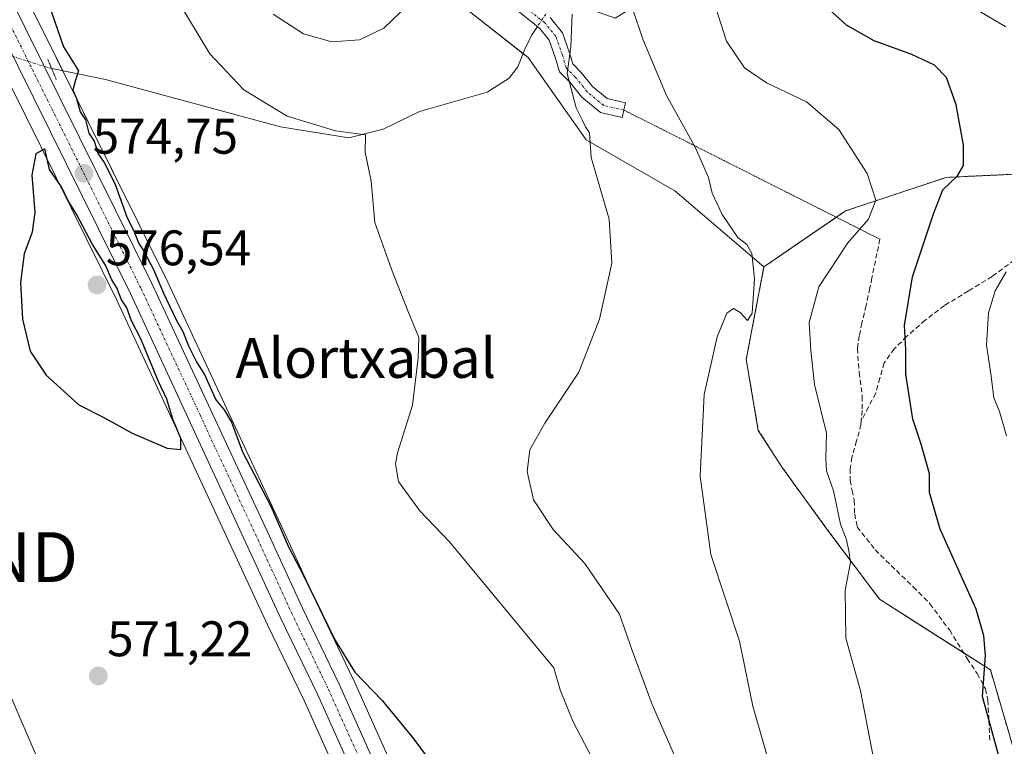
# Model space of a CAD drawing. Units: metres. Extents: x 624212 to 627658, y 4745747 to 4748123.
# Drawn here: x 625101 to 625299, y 4747542 to 4747688 of the extents above; entities that cross this region are included whole.
import ezdxf
from ezdxf.enums import TextEntityAlignment as Align

# ---------------------------------------------------------------- set-up
doc = ezdxf.new("R2010")
doc.units = ezdxf.units.M
doc.header["$MEASUREMENT"] = 0
for name, pattern in [('TRAZO_Y_PUNTO', [1, 0.5, -0.25, 0, -0.25]), ('TRAZOS', [0.75, 0.5, -0.25]), ('TRAZOS2', [0.375, 0.25, -0.125]), ('TRAZOSX2', [1.5, 1, -0.5])]:
    doc.linetypes.add(name, pattern=pattern)
doc.layers.get('0').update_dxf_attribs({"lineweight": 5})
for name, color, linetype, lineweight in [('Arbolado forestal', 92, 'TRAZOS', 0), ('Arbolado forestal CxS', 92, 'Continuous', 0), ('Camino', 19, 'Continuous', 0), ('Camino Cxs', 19, 'Continuous', 0), ('Camino eje', 39, 'TRAZO_Y_PUNTO', 13), ('Carretera de calzada única', 19, 'Continuous', 13), ('Carretera de calzada única Cxs', 19, 'Continuous', 13), ('Carretera de calzada única eje', 19, 'TRAZO_Y_PUNTO', 0), ('Carátula', 7, 'Continuous', 5), ('Corriente natural lineal', 142, 'Continuous', 13), ('Corriente natural lineal oculto', 19, 'TRAZO_Y_PUNTO', 13), ('Cultivos herbáceos CxS', 92, 'Continuous', 0), ('Curva de nivel maestra', 36, 'Continuous', 30), ('Curva de nivel normal', 36, 'Continuous', 0), ('Núcleo urbano', 19, 'Continuous', 0), ('Núcleo urbano CxS', 19, 'Continuous', 0), ('Pastizal CxS', 92, 'Continuous', 0), ('Prado', 92, 'Continuous', 0), ('Prado CxS', 92, 'Continuous', 0), ('Puente lineal', 2, 'TRAZOS2', 0), ('Punto de cota en terreno', 7, 'Continuous', 0), ('Rótulo de punto de cota en terreno', 19, 'Continuous', 0), ('Senda', 19, 'TRAZOSX2', 0), ('Senda virtual', 19, 'TRAZOS2', 0), ('Tendido', 6, 'Continuous', 0), ('Texto cartográfico', 19, 'Continuous', 0), ('Torre de tendido puntual', 7, 'Continuous', 0)]:
    doc.layers.add(name, color=color, linetype=linetype, lineweight=lineweight)
doc.styles.add('Arial', font='txt', dxfattribs={"height": 0.2})

# ---------------------------------------------------------------- blocks, each defined once
blk = doc.blocks.new('*U160')
at = {"layer": 'Cultivos herbáceos CxS', "color": 92, "linetype": 'Continuous', "lineweight": 0}
blk.add_polyline3d([(625043.24, 4747513.03, 567.65), (625033.49, 4747554.34, 567.33), (625030.49, 4747616.88, 570.26), (625030.97, 4747654.21, 570.8), (625018.76, 4747681.67, 569.04), (625037.13, 4747681.62, 571.15), (625054.45, 4747685.95, 571.56), (625056.59, 4747686.48, 571.61), (625080.9, 4747685.51, 573.34), (625080.9, 4747685.51, 573.34), (625096.72, 4747680.9, 573.95), (625120.98, 4747631.96, 575.08), (625151.18, 4747566.82, 573.76), (625158.53, 4747551.61, 573.46), (625178.79, 4747506.4, 572.37)], dxfattribs=at)
blk = doc.blocks.new('*U163')
at = {"layer": 'Prado CxS', "color": 92, "linetype": 'Continuous', "lineweight": 0}
for points in [[(625188.57, 4747510.9, 573.44), (625168.31, 4747556.11, 574.41), (625168.27, 4747556.18, 574.41), (625160.93, 4747571.4, 575.14), (625154.35, 4747585.89, 575), (625130.7, 4747636.57, 576.04), (625130.67, 4747636.63, 576.05), (625097.91, 4747702.66, 574.42)], [(625094.58, 4747740.11, 576.06), (625108.91, 4747735.98, 579.75), (625127.27, 4747718.79, 583.61), (625152.97, 4747705.79, 586.94), (625169.77, 4747700.19, 586.66), (625174.99, 4747697.48, 586.08), (625189.85, 4747691.34, 584.38), (625203.47, 4747680.64, 583.26), (625215.14, 4747664.11, 584.97), (625232.93, 4747653.89, 587.86), (625250.77, 4747638.62, 590.45), (625247.23, 4747620.03, 591.13), (625249.65, 4747605.82, 591.92), (625254.45, 4747598.35, 592.91), (625263.41, 4747586.03, 594.18), (625273.98, 4747571.93, 595.95), (625296.21, 4747557.76, 600.23), (625302.99, 4747534.65, 600.73)]]:
    blk.add_polyline3d(points, dxfattribs=at)
blk = doc.blocks.new('*U185')
at = {"layer": 'Curva de nivel normal', "color": 36, "linetype": 'Continuous', "lineweight": 0}
blk.add_polyline3d([(625224.44, 4747690.44, 590), (625226.5, 4747684.3, 590), (625231.25, 4747673.04, 590), (625237.07, 4747662.54, 590), (625239.68, 4747656.53, 590), (625240.4, 4747653.44, 590), (625242.41, 4747649.11, 590), (625245.51, 4747644.53, 590), (625247.36, 4747643.12, 590), (625248.34, 4747641.31, 590), (625248.89, 4747636.25, 590), (625248.44, 4747629.34, 590), (625247.49, 4747627.89, 590), (625246.04, 4747629.5, 590), (625244.7, 4747630.28, 590), (625243.31, 4747629.35, 590), (625241.38, 4747624.62, 590), (625238.76, 4747613.04, 590), (625238, 4747596.62, 590), (625240.11, 4747580.92, 590), (625245.9, 4747563.53, 590), (625248.53, 4747550.48, 590), (625253.07, 4747534.65, 590)], dxfattribs=at)
blk = doc.blocks.new('*U210')
at = {"layer": 'Curva de nivel normal', "color": 36, "linetype": 'Continuous', "lineweight": 0}
for points in [[(625299.65, 4747786.32, 605), (625296.34, 4747783.88, 605), (625293.88, 4747782.67, 605), (625290.8, 4747779.76, 605), (625287.6, 4747775.47, 605), (625282.69, 4747769.94, 605), (625277.92, 4747763.52, 605), (625272.84, 4747753.35, 605), (625269.45, 4747739.9, 605), (625268.29, 4747731, 605), (625266.5, 4747725.64, 605), (625266.17, 4747721.29, 605), (625268.06, 4747715.46, 605), (625271.37, 4747708.65, 605), (625273.9, 4747705.36, 605), (625278.33, 4747700.54, 605), (625288.04, 4747693.49, 605), (625299.31, 4747686.77, 605)], [(625299.35, 4747637.66, 605), (625297.18, 4747633.79, 605), (625295.82, 4747629.4, 605), (625295.39, 4747622.92, 605), (625296.36, 4747616.72, 605), (625296.92, 4747612.34, 605), (625298.05, 4747609.61, 605), (625299.46, 4747604.72, 605)]]:
    blk.add_polyline3d(points, dxfattribs=at)
blk = doc.blocks.new('*U214')
at = {"layer": 'Curva de nivel normal', "color": 36, "linetype": 'Continuous', "lineweight": 0}
blk.add_polyline3d([(625221.02, 4747531.09, 580), (625212.47, 4747547.5, 580), (625209.91, 4747553.74, 580), (625208.6, 4747558.18, 580), (625187.7, 4747583.49, 580), (625181.68, 4747589.77, 580), (625177.49, 4747595.54, 580), (625176.85, 4747599.1, 580), (625177.28, 4747601.29, 580), (625180.3, 4747610.9, 580), (625181.4, 4747620.4, 580), (625181.58, 4747624.47, 580), (625179.36, 4747629.8, 580), (625176.08, 4747638.2, 580), (625172.75, 4747647.54, 580), (625171.99, 4747655.81, 580), (625170.76, 4747661.65, 580), (625170.82, 4747665.14, 580), (625164.85, 4747665.93, 580), (625155.12, 4747668.88, 580), (625146.45, 4747674.16, 580), (625139.64, 4747681.4, 580), (625132.98, 4747692.43, 580)], dxfattribs=at)
blk = doc.blocks.new('*U241')
at = {"layer": 'Curva de nivel maestra', "color": 36, "linetype": 'Continuous', "lineweight": 30}
blk.add_polyline3d([(625104.33, 4747700.02, 575), (625110.25, 4747682.75, 575), (625113.3, 4747677.96, 575), (625112.61, 4747675.92, 575), (625112.12, 4747674.06, 575), (625112.88, 4747672.38, 575), (625113.62, 4747669.74, 575), (625114.65, 4747668.1, 575), (625115.36, 4747665.48, 575), (625116.41, 4747663.86, 575), (625117.21, 4747661.33, 575), (625118.42, 4747659.54, 575), (625120.54, 4747655.33, 575), (625123.03, 4747648.49, 575), (625124.37, 4747645.83, 575), (625125.32, 4747643.45, 575), (625126.35, 4747641.76, 575), (625128.32, 4747638.11, 575), (625130.35, 4747633.33, 575), (625132.86, 4747627.98, 575), (625134.2, 4747625.66, 575), (625135.31, 4747622.77, 575), (625137.02, 4747619.47, 575), (625138.55, 4747617.01, 575), (625140.84, 4747611.97, 575), (625142.48, 4747609.94, 575), (625144, 4747607.45, 575), (625146.15, 4747601.51, 575), (625151.89, 4747590.65, 575), (625155.42, 4747582.46, 575), (625158.48, 4747576.6, 575), (625164.73, 4747563.81, 575), (625168.73, 4747557.34, 575), (625174.19, 4747551.6, 575), (625180.37, 4747544.16, 575), (625186.32, 4747536.12, 575)], dxfattribs=at)
blk = doc.blocks.new('5PATER')
at = {"layer": 'Carátula', "linetype": 'Continuous', "lineweight": 5}
h = blk.add_hatch(color=250, dxfattribs=at)
edge = h.paths.add_edge_path()
edge.add_ellipse((0, 0.01), major_axis=(-1.33, -1.34), ratio=0.999422, start_angle=0, end_angle=360)
blk = doc.blocks.new('5TTEND')
blk.add_text('5TTEND', height=10).set_placement((0, 0), align=Align.MIDDLE_CENTER)

msp = doc.modelspace()

# ---------------------------------------------------------------- linework, layer by layer
at = {"layer": 'Arbolado forestal', "color": 92, "linetype": 'TRAZOS', "lineweight": 0}
for points in [[(625250.77, 4747638.62, 590.45), (625265.31, 4747648.59, 593.17), (625267.17, 4747649.87, 593.55), (625287.33, 4747656.59, 599.18), (625336.19, 4747658.85, 610.63), (625367, 4747655.47, 618.41), (625380.37, 4747654.64, 622.81), (625387.95, 4747656.16, 625.04), (625392.88, 4747660.77, 626.14), (625397.16, 4747665.99, 627), (625405.84, 4747672.63, 629.04), (625414.69, 4747674.19, 632.27), (625424.38, 4747669.42, 635.62), (625434.45, 4747672.29, 638.67), (625439.24, 4747681.34, 640.59), (625459.92, 4747690.28, 648.05), (625473.93, 4747689.47, 654.02), (625497.45, 4747688.97, 661.63), (625503.88, 4747689.58, 663.96)], [(625269.11, 4747377.48, 576.55), (625262.62, 4747392.16, 577.02), (625246.03, 4747428.5, 576.04), (625238.05, 4747446.14, 574.94), (625247, 4747456.22, 577.11), (625275, 4747460.7, 586.68), (625302.99, 4747487.59, 598.67), (625311.95, 4747494.31, 601.99), (625311.95, 4747506.64, 602.99), (625310.83, 4747518.96, 602.6), (625302.99, 4747534.65, 600.73), (625296.21, 4747557.76, 600.23), (625290.83, 4747561.19, 599.2), (625273.98, 4747571.93, 595.95), (625263.41, 4747586.03, 594.18), (625254.45, 4747598.35, 592.91), (625249.65, 4747605.82, 591.92), (625247.23, 4747620.03, 591.13), (625250.77, 4747638.62, 590.45)]]:
    msp.add_polyline3d(points, dxfattribs=at)
at = {"layer": 'Arbolado forestal CxS', "color": 92, "linetype": 'Continuous', "lineweight": 0}
msp.add_polyline3d([(625302.99, 4747534.65, 600.73), (625296.21, 4747557.76, 600.23), (625273.98, 4747571.93, 595.95), (625263.41, 4747586.03, 594.18), (625254.45, 4747598.35, 592.91), (625249.65, 4747605.82, 591.92), (625247.23, 4747620.03, 591.13), (625250.77, 4747638.62, 590.45), (625267.17, 4747649.87, 593.55), (625287.33, 4747656.59, 599.18), (625336.2, 4747658.85, 610.63)], dxfattribs=at)
at = {"layer": 'Camino', "color": 19, "linetype": 'Continuous', "lineweight": 0}
msp.add_polyline3d([(625207.9, 4747688.67, 584.37), (625210.38, 4747685.57, 584.6), (625211.77, 4747681.6, 584.95), (625212.42, 4747679.35, 585.29), (625214.04, 4747677.72, 585.73), (625216.39, 4747674.83, 586.13), (625219.32, 4747672.39, 586.74), (625223.03, 4747671.54, 587.73), (625222.36, 4747668.62, 587.48), (625217.96, 4747669.62, 586.26), (625214.25, 4747672.71, 585.43), (625211.81, 4747675.71, 585), (625209.74, 4747677.78, 584.65), (625208.91, 4747680.69, 584.46), (625207.72, 4747684.09, 584.25), (625205.77, 4747686.53, 584.12), (625201.47, 4747689.94, 584.23)], dxfattribs=at)
at = {"layer": 'Camino Cxs', "color": 19, "linetype": 'Continuous', "lineweight": 0}
msp.add_polyline3d([(625207.9, 4747688.67, 584.37), (625210.38, 4747685.57, 584.6), (625211.77, 4747681.6, 584.95), (625212.42, 4747679.35, 585.29), (625214.04, 4747677.72, 585.73), (625216.39, 4747674.83, 586.13), (625219.32, 4747672.39, 586.74), (625223.03, 4747671.54, 587.73), (625222.36, 4747668.62, 587.48), (625217.96, 4747669.62, 586.26), (625214.25, 4747672.71, 585.43), (625211.81, 4747675.71, 585), (625209.74, 4747677.78, 584.65), (625208.91, 4747680.69, 584.46), (625207.72, 4747684.09, 584.25), (625205.77, 4747686.53, 584.12), (625201.47, 4747689.94, 584.23)], dxfattribs=at)
at = {"layer": 'Camino eje', "color": 39, "linetype": 'TRAZO_Y_PUNTO', "lineweight": 13}
msp.add_polyline3d([(625222.7, 4747670.08, 587.59), (625218.64, 4747671, 586.51), (625215.32, 4747673.77, 585.77), (625212.92, 4747676.72, 585.36), (625211.08, 4747678.56, 584.99), (625210.34, 4747681.14, 584.7), (625209.05, 4747684.83, 584.44), (625206.84, 4747687.6, 584.24), (625202.41, 4747691.1, 584.3), (625197.99, 4747694.79, 584.76), (625192.64, 4747698.84, 585.25), (625188.03, 4747700.87, 585.58), (625183.77, 4747701.34, 585.85)], dxfattribs=at)
at = {"layer": 'Carretera de calzada única', "color": 19, "linetype": 'Continuous', "lineweight": 13}
for points in [[(625066.61, 4747758.45, 574.82), (625067.33, 4747756.98, 574.82), (625078.51, 4747734.77, 574.56), (625085.12, 4747722.31, 574.39), (625095.21, 4747701.34, 574.47), (625127.98, 4747635.3, 574.96), (625151.62, 4747584.63, 574.2), (625158.21, 4747570.13, 574.4), (625165.57, 4747554.88, 573.95), (625185.85, 4747509.64, 573.17), (625193.46, 4747493.71, 573.05), (625217.03, 4747442.6, 572.44), (625236.62, 4747399.02, 571.91), (625247.44, 4747375.91, 571.63)], [(625243.1, 4747373.93, 571.18), (625232.28, 4747397.04, 571.76), (625212.69, 4747440.61, 572.28), (625189.14, 4747491.68, 572.62), (625181.53, 4747507.63, 572.94), (625161.25, 4747552.88, 573.85), (625153.89, 4747568.1, 574.03), (625123.69, 4747633.26, 574.68), (625097.98, 4747685.29, 574.36), (625096.05, 4747689.07, 574.55), (625087.46, 4747706.29, 574.34), (625080.87, 4747720.17, 574.49), (625074.28, 4747732.59, 574.28), (625067.37, 4747746.32, 574.52)]]:
    msp.add_polyline3d(points, dxfattribs=at)
at = {"layer": 'Carretera de calzada única Cxs', "color": 19, "linetype": 'Continuous', "lineweight": 13}
for points in [[(625025.91, 4747848.26, 575.27), (625032.98, 4747827.24, 575.31), (625037.8, 4747815.86, 575.15), (625042.14, 4747806.35, 575.03), (625047.55, 4747795.76, 575.12), (625054.69, 4747781.92, 574.63), (625059.07, 4747773.74, 574.39), (625062.43, 4747766.92, 574.85), (625063.13, 4747765.5, 574.84), (625063.13, 4747765.5, 574.84), (625066.61, 4747758.45, 574.82), (625067.33, 4747756.98, 574.82), (625078.51, 4747734.77, 574.56), (625085.12, 4747722.31, 574.39), (625095.21, 4747701.34, 574.47), (625127.98, 4747635.3, 574.96), (625151.62, 4747584.63, 574.2), (625158.21, 4747570.13, 574.4), (625165.57, 4747554.88, 573.95), (625185.85, 4747509.64, 573.17), (625193.46, 4747493.71, 573.05), (625217.03, 4747442.6, 572.44), (625236.62, 4747399.02, 571.91), (625247.44, 4747375.91, 571.63)], [(625243.1, 4747373.93, 571.18), (625232.28, 4747397.04, 571.76), (625212.69, 4747440.61, 572.28), (625189.14, 4747491.68, 572.62), (625181.53, 4747507.63, 572.94), (625161.25, 4747552.88, 573.85), (625153.89, 4747568.1, 574.03), (625123.69, 4747633.26, 574.68), (625097.98, 4747685.29, 574.36), (625096.05, 4747689.07, 574.55), (625087.46, 4747706.29, 574.34), (625080.87, 4747720.17, 574.49), (625074.28, 4747732.59, 574.28), (625067.37, 4747746.32, 574.52), (625067.22, 4747746.62, 574.55), (625063.35, 4747754.48, 574.77), (625058.94, 4747763.24, 574.45), (625058.03, 4747765.06, 574.45), (625054.82, 4747771.57, 574.43), (625050.46, 4747779.68, 574.44), (625043.3, 4747793.58, 574.73), (625035.6, 4747809.08, 575.02), (625028.51, 4747825.58, 574.97), (625021.35, 4747846.84, 575.29)]]:
    msp.add_polyline3d(points, dxfattribs=at)
at = {"layer": 'Carretera de calzada única eje', "color": 19, "linetype": 'TRAZO_Y_PUNTO', "lineweight": 0}
msp.add_polyline3d([(625064.98, 4747756.55, 574.82), (625065.67, 4747755.16, 574.84), (625066.67, 4747753.17, 574.86), (625076.39, 4747733.68, 574.76), (625083, 4747721.24, 574.59), (625086.28, 4747714.3, 574.66), (625091.32, 4747703.82, 574.69), (625125.83, 4747634.27, 574.65), (625137.66, 4747608.93, 574.51), (625152.76, 4747576.36, 574.23), (625156.05, 4747569.11, 574.14), (625159.73, 4747561.5, 573.98), (625163.41, 4747553.88, 573.9), (625173.55, 4747531.26, 573.45), (625183.69, 4747508.63, 573.11), (625187.5, 4747500.66, 573.07), (625191.3, 4747492.69, 572.97), (625203.08, 4747467.15, 572.59), (625214.87, 4747441.6, 572.33), (625234.46, 4747398.02, 571.82), (625239.85, 4747386.48, 571.66)], dxfattribs=at)
at = {"layer": 'Corriente natural lineal', "color": 142, "linetype": 'Continuous', "lineweight": 13}
msp.add_polyline3d([(625205.34, 4747686.87, 584.11), (625204.13, 4747685.08, 583.88), (625202.79, 4747682.33, 583.37), (625201.38, 4747678.75, 582.37), (625199.65, 4747676.51, 582.6), (625195.24, 4747673.69, 581.81), (625181.67, 4747669.79, 581.2), (625174.37, 4747666.27, 580.93), (625167.53, 4747664.54, 579.95), (625153.83, 4747666.72, 579.4), (625118.69, 4747676.25, 575.52), (625107.9, 4747678.4, 574.79)], dxfattribs=at)
at = {"layer": 'Corriente natural lineal oculto', "color": 19, "linetype": 'TRAZO_Y_PUNTO', "lineweight": 13}
for points in [[(625207.03, 4747689.36, 584.29), (625205.34, 4747686.87, 584.11)], [(625107.9, 4747678.4, 574.79), (625099.06, 4747681.14, 574.34)]]:
    msp.add_polyline3d(points, dxfattribs=at)
at = {"layer": 'Cultivos herbáceos CxS', "color": 92, "linetype": 'Continuous', "lineweight": 0}
msp.add_polyline3d([(625096.71, 4747680.9, 573.95), (625120.98, 4747631.96, 575.08), (625151.18, 4747566.82, 573.76), (625158.53, 4747551.61, 573.46), (625169.36, 4747527.44, 572.72), (625178.79, 4747506.4, 572.37), (625178.82, 4747506.34, 572.36), (625186.42, 4747490.41, 572.08), (625209.96, 4747439.37, 572.08), (625213.67, 4747431.12, 571.78), (625229.55, 4747395.79, 571.81), (625240.37, 4747372.69, 571.15)], dxfattribs=at)
at = {"layer": 'Curva de nivel maestra', "color": 36, "linetype": 'Continuous', "lineweight": 30}
for points in [[(625297.86, 4747540.74, 600), (625294.62, 4747552.4, 600), (625295.21, 4747560.66, 600), (625294.92, 4747564.58, 600), (625293.37, 4747569.92, 600), (625286.12, 4747585.98, 600), (625284, 4747593.37, 600), (625283.96, 4747597.13, 600), (625282.32, 4747603.07, 600), (625280.63, 4747608.08, 600), (625279.21, 4747617.1, 600), (625279.24, 4747622.02, 600), (625278.98, 4747626.86, 600), (625280.57, 4747636.61, 600), (625284.79, 4747649.26, 600), (625286.69, 4747654.07, 600), (625289.58, 4747656.92, 600), (625290.8, 4747658.98, 600), (625290.78, 4747663.05, 600), (625289.36, 4747671.13, 600), (625287.38, 4747676.62, 600), (625285.01, 4747679.13, 600), (625280.43, 4747681.22, 600), (625272.86, 4747683.98, 600), (625267.35, 4747687.14, 600), (625262.75, 4747691.33, 600)], [(625133.8, 4747601.98, 575), (625133.78, 4747604.2, 575), (625132.22, 4747608.06, 575), (625130.97, 4747612.1, 575), (625129.34, 4747615.61, 575), (625125.78, 4747624.16, 575), (625123.88, 4747627.81, 575), (625122.96, 4747630.42, 575), (625121.9, 4747632.03, 575), (625120.96, 4747634.42, 575), (625119.93, 4747636.06, 575), (625118.72, 4747638.96, 575), (625116.04, 4747643.22, 575), (625112.92, 4747649.04, 575), (625111.16, 4747652.01, 575), (625109.85, 4747654.68, 575), (625107.48, 4747658.2, 575), (625106.5, 4747662.29, 575), (625104.7, 4747661.34, 575), (625103.89, 4747657.05, 575), (625104.51, 4747649.62, 575), (625103.99, 4747645.61, 575), (625102.38, 4747641.24, 575), (625101.66, 4747635.5, 575), (625102.02, 4747628.14, 575), (625103.55, 4747621.73, 575), (625106.76, 4747616.88, 575), (625113.36, 4747610.96, 575), (625118.35, 4747608.39, 575), (625124.07, 4747605.29, 575), (625131.03, 4747602.23, 575), (625133.8, 4747601.98, 575)]]:
    msp.add_polyline3d(points, dxfattribs=at)
at = {"layer": 'Curva de nivel normal', "color": 36, "linetype": 'Continuous', "lineweight": 0}
for points in [[(625152.34, 4747689.36, 585), (625158.43, 4747685.39, 585), (625164.08, 4747683.8, 585), (625169.64, 4747684.16, 585), (625174.56, 4747686.52, 585), (625179.5, 4747691.3, 585)], [(625241.12, 4747690.59, 595), (625243.26, 4747683.92, 595), (625246.86, 4747678.58, 595), (625251.26, 4747675.54, 595), (625259.29, 4747671.74, 595), (625265.77, 4747666.22, 595), (625271.51, 4747657.37, 595), (625273.22, 4747652.02, 595), (625271.72, 4747648.22, 595), (625267.58, 4747643.48, 595), (625261.8, 4747634.6, 595), (625259.84, 4747627.47, 595), (625260.21, 4747621.84, 595), (625260.95, 4747615.03, 595), (625263.3, 4747605.28, 595), (625263.19, 4747600.25, 595), (625263.33, 4747597.69, 595), (625264.7, 4747593.67, 595), (625266.11, 4747587.02, 595), (625267.32, 4747583.85, 595), (625267.81, 4747581.63, 595), (625268.14, 4747579.31, 595), (625267.09, 4747573.76, 595), (625267.19, 4747564.12, 595), (625270.17, 4747553.55, 595), (625272.7, 4747540.39, 595)], [(625212.29, 4747689.3, 585), (625212.01, 4747682.81, 585), (625211.29, 4747677.41, 585), (625213.08, 4747670.53, 585), (625214.32, 4747668.12, 585), (625214.96, 4747666.73, 585), (625215.78, 4747665.51, 585), (625216.15, 4747660.59, 585), (625219.73, 4747648.19, 585), (625220.26, 4747639.38, 585), (625217.76, 4747628.14, 585), (625213.65, 4747617.53, 585), (625206.84, 4747607.25, 585), (625203.83, 4747601.92, 585), (625203.3, 4747597.59, 585), (625204.58, 4747591.92, 585), (625208.49, 4747585.96, 585), (625214.82, 4747579.12, 585), (625221.8, 4747568.97, 585), (625224.35, 4747561.69, 585), (625228.38, 4747550.85, 585), (625238.89, 4747526.68, 585)]]:
    msp.add_polyline3d(points, dxfattribs=at)
at = {"layer": 'Núcleo urbano', "color": 19, "linetype": 'Continuous', "lineweight": 0}
for points in [[(625252.44, 4747372.03, 571.91), (625250.18, 4747377.12, 572.22), (625250.16, 4747377.18, 572.22), (625239.35, 4747400.27, 572.72), (625219.76, 4747443.84, 572.97), (625196.18, 4747494.99, 573.21), (625188.57, 4747510.9, 573.44), (625168.31, 4747556.11, 574.41), (625168.27, 4747556.18, 574.41), (625160.93, 4747571.4, 575.14), (625154.34, 4747585.89, 575), (625130.7, 4747636.57, 576.04), (625130.67, 4747636.63, 576.05), (625110.16, 4747677.95, 574.82), (625097.91, 4747702.66, 574.42), (625087.82, 4747723.61, 574.3), (625087.77, 4747723.72, 574.29), (625081.18, 4747736.14, 574.34), (625070.51, 4747757.54, 574.76)], [(625096.71, 4747680.9, 573.95), (625120.98, 4747631.96, 575.08), (625151.18, 4747566.82, 573.76), (625158.53, 4747551.61, 573.46), (625169.36, 4747527.44, 572.72), (625178.79, 4747506.4, 572.37), (625178.82, 4747506.34, 572.36), (625186.42, 4747490.41, 572.08), (625209.96, 4747439.37, 572.08), (625213.67, 4747431.12, 571.78), (625229.55, 4747395.79, 571.81), (625240.37, 4747372.69, 571.15)]]:
    msp.add_polyline3d(points, dxfattribs=at)
at = {"layer": 'Núcleo urbano CxS', "color": 19, "linetype": 'Continuous', "lineweight": 0}
for points in [[(625029.32, 4747847.52, 575.72), (625035.79, 4747828.31, 575.3), (625040.55, 4747817.07, 575.23), (625044.84, 4747807.66, 575.34), (625050.22, 4747797.13, 575.54), (625057.35, 4747783.32, 574.61), (625061.71, 4747775.16, 574.01), (625061.75, 4747775.08, 574.02), (625063, 4747772.59, 574.36), (625065.13, 4747768.31, 574.84), (625070.05, 4747758.45, 574.84), (625070.51, 4747757.54, 574.76), (625081.18, 4747736.14, 574.34), (625087.77, 4747723.72, 574.29), (625087.82, 4747723.61, 574.3), (625097.91, 4747702.66, 574.42), (625130.67, 4747636.63, 576.05), (625130.7, 4747636.57, 576.04), (625154.34, 4747585.89, 575), (625160.93, 4747571.4, 575.14), (625168.27, 4747556.18, 574.41), (625168.31, 4747556.11, 574.41), (625188.57, 4747510.9, 573.44)], [(625178.79, 4747506.4, 572.37), (625158.53, 4747551.61, 573.46), (625151.18, 4747566.82, 573.76), (625120.98, 4747631.96, 575.08), (625096.72, 4747680.9, 573.95)]]:
    msp.add_polyline3d(points, dxfattribs=at)
at = {"layer": 'Pastizal CxS', "color": 92, "linetype": 'Continuous', "lineweight": 0}
for points in [[(625336.2, 4747658.85, 610.63), (625287.33, 4747656.59, 599.18), (625267.17, 4747649.87, 593.55), (625250.77, 4747638.62, 590.45), (625232.93, 4747653.89, 587.86), (625215.14, 4747664.11, 584.97), (625203.47, 4747680.64, 583.26), (625189.85, 4747691.34, 584.38), (625174.99, 4747697.48, 586.08), (625181.74, 4747704.69, 586.46), (625191.04, 4747730.44, 589.2), (625202.55, 4747756.07, 592.9), (625216.78, 4747780.18, 596.24), (625239.35, 4747807.63, 602), (625249.68, 4747804.12, 601.2), (625250.4, 4747799.04, 600.34), (625251.63, 4747783.22, 597.1), (625251.27, 4747782.41, 596.87), (625243.03, 4747776.94, 595.56), (625218.8, 4747717.97, 587.78), (625203.98, 4747694.64, 584.82), (625220.95, 4747688.55, 589.12), (625252.85, 4747708.19, 599.78), (625378.01, 4747746.69, 638.53)], [(625174.99, 4747697.48, 586.08), (625189.85, 4747691.34, 584.38), (625202.44, 4747681.45, 583.14), (625203.47, 4747680.64, 583.26), (625215.14, 4747664.11, 584.97), (625232.93, 4747653.89, 587.86), (625250.77, 4747638.62, 590.45)], [(625250.77, 4747638.62, 590.45), (625265.31, 4747648.59, 593.17), (625267.17, 4747649.87, 593.55), (625287.33, 4747656.59, 599.18), (625336.19, 4747658.85, 610.63), (625367, 4747655.47, 618.41), (625380.37, 4747654.64, 622.81), (625387.95, 4747656.16, 625.04), (625392.88, 4747660.77, 626.14), (625397.16, 4747665.99, 627), (625405.84, 4747672.63, 629.04), (625414.69, 4747674.19, 632.27), (625424.38, 4747669.42, 635.62), (625434.45, 4747672.29, 638.67), (625439.24, 4747681.34, 640.59), (625459.92, 4747690.28, 648.05), (625473.93, 4747689.47, 654.02), (625497.45, 4747688.97, 661.63), (625503.88, 4747689.58, 663.96)]]:
    msp.add_polyline3d(points, dxfattribs=at)
at = {"layer": 'Prado', "color": 92, "linetype": 'Continuous', "lineweight": 0}
for points in [[(625252.44, 4747372.03, 571.91), (625250.18, 4747377.12, 572.22), (625250.16, 4747377.18, 572.22), (625239.35, 4747400.27, 572.72), (625219.76, 4747443.84, 572.97), (625196.18, 4747494.99, 573.21), (625188.57, 4747510.9, 573.44), (625168.31, 4747556.11, 574.41), (625168.27, 4747556.18, 574.41), (625160.93, 4747571.4, 575.14), (625154.34, 4747585.89, 575), (625130.7, 4747636.57, 576.04), (625130.67, 4747636.63, 576.05), (625110.16, 4747677.95, 574.82), (625097.91, 4747702.66, 574.42), (625087.82, 4747723.61, 574.3), (625087.77, 4747723.72, 574.29), (625081.18, 4747736.14, 574.34), (625070.51, 4747757.54, 574.76)], [(625174.99, 4747697.48, 586.08), (625189.85, 4747691.34, 584.38), (625202.44, 4747681.45, 583.14), (625203.47, 4747680.64, 583.26), (625215.14, 4747664.11, 584.97), (625232.93, 4747653.89, 587.86), (625250.77, 4747638.62, 590.45)], [(625269.11, 4747377.48, 576.55), (625262.62, 4747392.16, 577.02), (625246.03, 4747428.5, 576.04), (625238.05, 4747446.14, 574.94), (625247, 4747456.22, 577.11), (625275, 4747460.7, 586.68), (625302.99, 4747487.59, 598.67), (625311.95, 4747494.31, 601.99), (625311.95, 4747506.64, 602.99), (625310.83, 4747518.96, 602.6), (625302.99, 4747534.65, 600.73), (625296.21, 4747557.76, 600.23), (625290.83, 4747561.19, 599.2), (625273.98, 4747571.93, 595.95), (625263.41, 4747586.03, 594.18), (625254.45, 4747598.35, 592.91), (625249.65, 4747605.82, 591.92), (625247.23, 4747620.03, 591.13), (625250.77, 4747638.62, 590.45)]]:
    msp.add_polyline3d(points, dxfattribs=at)
at = {"layer": 'Puente lineal', "color": 2, "linetype": 'TRAZOS2', "lineweight": 0}
msp.add_polyline3d([(625107.11, 4747680.29, 574.88), (625108.84, 4747676.18, 574.88)], dxfattribs=at)
at = {"layer": 'Senda', "color": 19, "linetype": 'TRAZOSX2', "lineweight": 0}
for points in [[(625320.29, 4747651.8, 607.46), (625312.97, 4747647.52, 607), (625305.64, 4747643.23, 606), (625301.03, 4747640.03, 605.07), (625296.55, 4747636.7, 604.22), (625291.79, 4747633.79, 603.33), (625287.01, 4747630.88, 602.06), (625283.1, 4747627.91, 600.99), (625279.4, 4747624.67, 599.93), (625276.92, 4747622.19, 599.3), (625274.92, 4747619.36, 598.82), (625274.04, 4747616.32, 598.47), (625273.19, 4747613.28, 597.99), (625271.75, 4747610.51, 597.21), (625270.31, 4747607.75, 596.51)], [(625274.02, 4747644.19, 597.17), (625273.45, 4747641.34, 597.57), (625272.45, 4747636.42, 597.96), (625272.04, 4747634.33, 598.02), (625271.26, 4747630.85, 598), (625270.44, 4747627.36, 598.01), (625269.91, 4747624.8, 597.99), (625269.54, 4747622.24, 597.85), (625269.87, 4747617.43, 597.55), (625270.5, 4747612.64, 597.22), (625270.48, 4747609.82, 596.8), (625270.31, 4747607.75, 596.51)], [(625270.31, 4747607.75, 596.51), (625270.24, 4747607, 596.46), (625269.35, 4747603.7, 596.08), (625268.39, 4747600.41, 596.03), (625268.06, 4747598.11, 596.05), (625268.07, 4747595.8, 595.89), (625268.46, 4747593.78, 595.86), (625268.9, 4747591.77, 595.82), (625268.98, 4747589.06, 595.62), (625269.48, 4747586.46, 595.52), (625273.1, 4747581.84, 595.97), (625277.35, 4747577.69, 596.62), (625280.75, 4747574.4, 597.21), (625284.07, 4747571.04, 597.77), (625288.04, 4747565.72, 598.58), (625291.55, 4747560.03, 599.37), (625293.55, 4747557.04, 599.83), (625295.23, 4747553.94, 600.35), (625295.71, 4747551.71, 600.3), (625295.91, 4747547.64, 599.93), (625296.1, 4747543.58, 599.53)]]:
    msp.add_polyline3d(points, dxfattribs=at)
at = {"layer": 'Senda virtual', "color": 19, "linetype": 'TRAZOS2', "lineweight": 0}
msp.add_polyline3d([(625222.7, 4747670.08, 587.59), (625274.02, 4747644.19, 597.17)], dxfattribs=at)
at = {"layer": 'Tendido', "color": 6, "linetype": 'Continuous', "lineweight": 0}
msp.add_polyline3d([(625040.62, 4747687.9, 570.72), (625087.6, 4747580.4, 571.34), (625158.43, 4747416, 568.58), (625214.33, 4747288.07, 566.98), (625283.37, 4747126.1, 565.3), (625338.44, 4746998.75, 566.22), (625406.18, 4746843.24, 582.72), (625458.79, 4746721.16, 591.42), (625515.81, 4746589, 586.77), (625566.34, 4746472.17, 584.25), (625622.46, 4746342.72, 573.68), (625688.56, 4746186.75, 576.43), (625734.38, 4746079.69, 573.66), (625781.84, 4745972.52, 580.66)], dxfattribs=at)

# ---------------------------------------------------------------- block references
at = {"layer": 'Cultivos herbáceos CxS', "color": 92, "linetype": 'Continuous', "lineweight": 0}
msp.add_blockref('*U160', (0, 0), dxfattribs=at)
at = {"layer": 'Curva de nivel maestra', "color": 36, "linetype": 'Continuous', "lineweight": 30}
msp.add_blockref('*U241', (0, 0), dxfattribs=at)
at = {"layer": 'Curva de nivel normal', "color": 36, "linetype": 'Continuous', "lineweight": 0}
for name in ['*U210', '*U185', '*U214']:
    msp.add_blockref(name, (0, 0), dxfattribs=at)
at = {"layer": 'Prado CxS', "color": 92, "linetype": 'Continuous', "lineweight": 0}
msp.add_blockref('*U163', (0, 0), dxfattribs=at)
at = {"layer": 'Punto de cota en terreno', "linetype": 'Continuous', "lineweight": 0}
for p in [(625114.37, 4747657.39, 574.75), (625117, 4747635, 576.54), (625117.27, 4747556.56, 571.22)]:
    msp.add_blockref('5PATER', p, dxfattribs=at)
at = {"layer": 'Torre de tendido puntual', "linetype": 'Continuous', "lineweight": 0}
msp.add_blockref('5TTEND', (625087.6, 4747580.4, 571.33), dxfattribs=at)

# ---------------------------------------------------------------- texts
at = {"layer": 'Rótulo de punto de cota en terreno', "color": 19, "linetype": 'Continuous', "lineweight": 0, "style": 'Arial'}
for s, p in [('574,75', (625116.13, 4747659.15)), ('576,54', (625118.76, 4747636.76)), ('571,22', (625119.03, 4747558.32))]:
    msp.add_text(s, height=7, dxfattribs=at).set_placement(p, align=Align.BOTTOM_LEFT)
at = {"layer": 'Texto cartográfico', "color": 19, "linetype": 'Continuous', "lineweight": 0, "style": 'Arial'}
msp.add_text('Alortxabal', height=8, dxfattribs=at).set_placement((625170.92, 4747620.36), align=Align.MIDDLE_CENTER)

doc.saveas('drawing.dxf')
